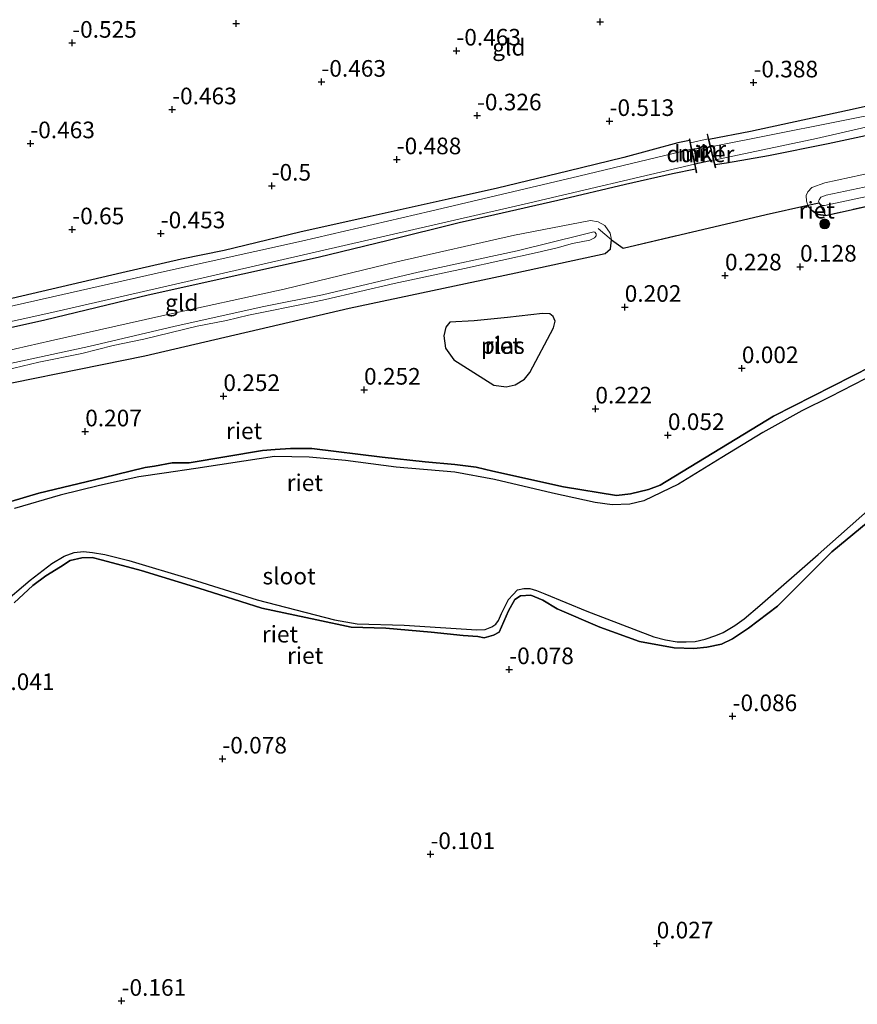
# Model space of a CAD drawing. Units: metres. Extents: x 153017 to 160004, y 539262 to 543751.
# Drawn here: x 158928 to 159054, y 540713 to 540861 of the extents above; entities that cross this region are included whole.
import ezdxf
from ezdxf.enums import TextEntityAlignment as Align

# ---------------------------------------------------------------- set-up
doc = ezdxf.new("R2010")
doc.units = ezdxf.units.M
doc.linetypes.add('IE-TERREINAFSCHEIDING', pattern=[10, 8, -2])
doc.layers.get('0').update_dxf_attribs({"lineweight": 25})
for name, color, linetype, lineweight in [('B-ME-GR-BOOM-S-B1', 93, 'Continuous', 18), ('B-ME-GW-KRUINLIJN-L-B1', 93, 'Continuous', 18), ('B-ME-GW-TEENLIJN-L-B1', 93, 'Continuous', 18), ('B-ME-IE-GRASLAND-GV-B6', 93, 'Continuous', 18), ('B-ME-IE-GRONDWERKLIJN-GROND_INGERICHT-GV-B6', 253, 'Continuous', 18), ('B-ME-IE-TERREINAFSCHEIDING-DOORGANG-L-B1', 8, 'IE-TERREINAFSCHEIDING-KUNSTMATIG-OPEN', 18), ('B-ME-IE-TERREINAFSCHEIDING-RASTERHEKWERK-L-B1', 8, 'IE-TERREINAFSCHEIDING', 18), ('B-ME-MW-MUUR-GV-B6', 8, 'IE-TERREINAFSCHEIDING-KUNSTMATIG', 18), ('B-ME-OG-WATER-GV-B6', 153, 'Continuous', 18)]:
    doc.layers.add(name, color=color, linetype=linetype, lineweight=lineweight)
for name, color, linetype in [('B-ME-GW-HOOGTEPUNT-S-B1', 10, 'Continuous'), ('B-ME-GW-INSTEEKWATERGANG-L-B1', 10, 'Continuous'), ('B-ME-IE-RIET-GV-B6', 10, 'Continuous'), ('B-ME-KW-DUIKER-GV-B6', 10, 'Continuous')]:
    doc.layers.add(name, color=color, linetype=linetype)
doc.styles.add('NLCS-ISO', font='NLCS-ISO.TTF')
doc.linetypes.add('IE-TERREINAFSCHEIDING-KUNSTMATIG', pattern='A,4,[82,NLCS.SHX,S=0.75,R=90,X=0,Y=0],4,-2', length=10)
doc.linetypes.add('IE-TERREINAFSCHEIDING-KUNSTMATIG-OPEN', pattern='A,7,-1.5,[67,NLCS.SHX,S=0.75,R=0,X=0,Y=0],-1.5', length=10)

# ---------------------------------------------------------------- blocks, each defined once
blk = doc.blocks.new('hoogtepunt')
for p, q in [((-0.5, 0), (0.5, 0)), ((0, 0.5), (0, -0.5))]:
    blk.add_line(p, q)
blk = doc.blocks.new('boom')
h = blk.add_hatch(color=256)
edge = h.paths.add_edge_path()
edge.add_arc((0, 0), 0.75, 0, 360)
blk.add_circle((0, 0), 0.75)

msp = doc.modelspace()

# ---------------------------------------------------------------- linework, layer by layer
at = {"layer": 'B-ME-GW-INSTEEKWATERGANG-L-B1'}
for points in [[(159031.661, 540842.833, -0.399), (159037.907, 540844.066, -0.308), (159052.48, 540847.195, -0.353), (159062.016, 540849.3, -0.383), (159075.075, 540852.555, -0.428), (159089.042, 540856.03, -0.398), (159106.423, 540859.343, -0.413), (159116.626, 540861.579, -0.45), (159129.502, 540864.345, -0.518), (159147.235, 540868.674, -0.36), (159156.096, 540870.707, -0.413), (159166.758, 540873.375, -0.446)], [(159032.581, 540839.04, -0.167), (159034.312, 540839.289, -0.159), (159040.618, 540840.397, -0.166), (159049.592, 540842.183, -0.114), (159066.153, 540845.744, -0.226), (159077.306, 540848.39, -0.196), (159089.142, 540851.133, -0.166), (159102.357, 540854.33, -0.219), (159110.767, 540856.18, -0.241), (159124.462, 540859.154, -0.229), (159139.291, 540862.305, -0.244), (159164.835, 540868.192, -0.271)], [(159028.727, 540842.667, -0.323), (159026.996, 540842.299, -0.345), (159018.87, 540840.107, -0.293), (159010.47, 540838.048, -0.368), (158999.879, 540835.485, -0.383), (158992.489, 540833.841, -0.443), (158980.762, 540831.234, -0.278), (158970.187, 540828.872, -0.293), (158958.812, 540826.103, -0.495), (158952.387, 540824.833, -0.48), (158943.403, 540822.748, -0.575), (158923.838, 540818.203, -0.518)], [(158800.741, 540785.954, -0.316), (158804.235, 540786.792, -0.271), (158812.819, 540788.635, -0.361), (158825.653, 540791.681, -0.301), (158834.634, 540793.876, -0.294), (158843.086, 540795.916, -0.129), (158859.466, 540799.781, -0.196), (158870.476, 540802.19, -0.269), (158880.615, 540804.44, -0.241), (158894.805, 540807.397, -0.196), (158906.426, 540810.034, -0.266), (158919.898, 540813.056, -0.234), (158931.835, 540815.673, -0.226), (158947.383, 540819.438, -0.204), (158961.617, 540822.606, -0.174), (158972.931, 540825.133, -0.181), (158983.461, 540827.689, -0.279), (158994.133, 540830.31, -0.241), (158999.473, 540831.515, -0.241), (159008.942, 540833.675, -0.249), (159019.116, 540836.069, -0.234), (159026.209, 540837.707, -0.211), (159029.635, 540838.4, -0.312)], [(158924.354, 540787.664, 0.105), (158930.944, 540789.608, 0.105), (158940.557, 540791.919, 0.128), (158946.95, 540793.495, 0.09), (158948.354, 540793.705, 0.09), (158950.971, 540794.165, 0.09), (158953.562, 540794.165, 0.09), (158964.582, 540796.065, 0.09), (158966.463, 540796.213, 0.09), (158968.771, 540796.319, 0.09), (158971.991, 540796.347, 0.09), (158982.542, 540795.038, 0.09), (158989.025, 540794.342, 0.09), (158993.468, 540793.941, 0.09), (158996.698, 540793.524, 0.09), (158999.179, 540792.917, 0.09), (159009.824, 540790.6, 0.083), (159017.749, 540789.275, 0.083), (159019.853, 540789.546, 0.083), (159022.599, 540790.193, 0.083), (159024.306, 540790.819, 0.083), (159041.366, 540801.202, 0.083), (159059.116, 540810.206, 0.083)], [(159060.744, 540789.576, 0.105), (159050.122, 540780.811, 0.105), (159041.966, 540772.653, 0.038), (159037.628, 540769.333, 0.045), (159035.204, 540767.74, 0.12), (159033.542, 540766.921, 0.113), (159031.335, 540766.454, 0.09), (159029.373, 540766.248, 0.098), (159026.446, 540766.374, 0.083), (159021.229, 540767.302, 0.083), (159015.247, 540769.488, 0.165), (159008.858, 540772.239, 0.18), (159006.7, 540773.549, 0.158), (159004.887, 540774.289, 0.158), (159003.347, 540774.189, 0.158), (159002.489, 540773.628, 0.158), (159001.553, 540771.918, 0.158), (159000.126, 540768.743, 0.143), (158999.296, 540768.259, 0.18), (158997.886, 540767.876, 0.18), (158996.924, 540768.06, 0.18), (158994.714, 540768.212, 0.158), (158989.935, 540768.74, 0.158), (158983.117, 540769.325, 0.158), (158977.87, 540769.469, 0.12), (158972.73, 540770.603, 0.165), (158964.48, 540772.315, 0.135), (158955.013, 540775.338, 0.128), (158946.327, 540778.009, 0.12), (158940.523, 540779.569, 0.143), (158938.958, 540779.95, 0.143), (158937.412, 540779.912, 0.15), (158935.644, 540779.515, 0.158), (158934.185, 540778.532, 0.195), (158931.997, 540777.174, 0.18), (158930.051, 540775.754, 0.15), (158927.249, 540773.154, 0.075)]]:
    msp.add_polyline3d(points, dxfattribs=at)
at = {"layer": 'B-ME-GW-KRUINLIJN-L-B1'}
for points in [[(159160.923, 540857.645, 0.676), (159149.367, 540855.179, 0.758), (159134.18, 540851.75, 0.743), (159117.8, 540848.357, 0.713), (159104.344, 540845.692, 0.788), (159092.152, 540843.023, 0.743), (159079.65, 540840, 0.736), (159066.881, 540837.047, 0.706), (159055.399, 540834.23, 0.788), (159049.032, 540832.88, 0.758), (159048.658, 540832.902, 0.743), (159048.445, 540833.041, 0.758), (159048.245, 540833.293, 0.743), (159048.132, 540833.541, 0.736), (159048.21, 540833.748, 0.743), (159048.503, 540834.138, 0.743), (159049.301, 540834.457, 0.743), (159062.622, 540837.232, 0.713), (159082.31, 540841.593, 0.706), (159108.071, 540847.62, 0.736), (159127.265, 540851.842, 0.706), (159143.494, 540855.617, 0.721), (159161.722, 540859.8, 0.624)], [(158924.748, 540808.703, 1.132), (158938.47, 540811.681, 1.147), (158951.416, 540814.714, 1.162), (158964.754, 540817.689, 1.17), (158973.57, 540819.445, 1.095), (158987.953, 540822.852, 1.162), (159002.826, 540826.075, 1.177), (159012.749, 540828.505, 1.185), (159014.343, 540828.908, 1.17), (159014.498, 540828.85, 1.14), (159014.734, 540828.615, 1.162), (159014.704, 540828.302, 1.17), (159014.485, 540828.031, 1.23), (159013.756, 540827.656, 1.245), (159011.155, 540827.16, 1.147), (159008.828, 540826.532, 1.102), (159005.853, 540825.822, 1.147), (158994.9, 540823.396, 1.155), (158984.338, 540821.146, 1.102), (158974.05, 540818.764, 1.087), (158971.904, 540818.303, 1.177), (158962.462, 540816.37, 1.17), (158959.145, 540815.612, 1.11), (158954.75, 540814.729, 1.215), (158946.721, 540812.795, 1.147), (158942.138, 540811.806, 1.162), (158937.401, 540810.639, 1.192), (158930.957, 540809.318, 1.132), (158923.37, 540807.542, 1.117)]]:
    msp.add_polyline3d(points, dxfattribs=at)
at = {"layer": 'B-ME-GW-TEENLIJN-L-B1'}
for points in [[(159049.162, 540831.392, 0.135), (159048.059, 540831.512, 0.18), (159047.259, 540832.048, 0.3), (159046.636, 540832.664, 0.307), (159046.542, 540832.931, 0.296), (159046.336, 540833.513, 0.27), (159046.272, 540834.362, 0.255), (159046.511, 540834.92, 0.225), (159047.121, 540835.604, 0.21), (159049.057, 540836.291, 0.202), (159056.499, 540837.915, 0.127), (159072.973, 540841.479, 0.157), (159093.323, 540846.189, 0.112), (159115.041, 540850.797, 0.127), (159133.544, 540854.968, 0.217), (159148.323, 540858.255, 0.075), (159162.365, 540861.534, 0.086)], [(158917.245, 540804.246, 0.337), (158946.898, 540810.285, 0.292), (158977.587, 540817.437, 0.255), (159002.615, 540822.767, 0.292), (159016.072, 540825.668, 0.45), (159016.856, 540826.345, 0.48), (159017.011, 540827.701, 0.457), (159016.815, 540828.746, 0.472), (159015.992, 540829.85, 0.352), (159014.992, 540830.402, 0.262), (159013.876, 540830.644, 0.217), (159002.417, 540828.437, 0.135), (158984.739, 540824.411, 0.097), (158967.826, 540820.305, 0.052), (158949.452, 540816.305, 0.015), (158932.716, 540812.515, 0.097), (158916.878, 540808.918, 0.045)]]:
    msp.add_polyline3d(points, dxfattribs=at)
at = {"layer": 'B-ME-IE-GRASLAND-GV-B6'}
for points in [[(159166.184, 540871.827, -1.059), (159162.101, 540870.652, -1.059), (159132.696, 540863.783, -1.059), (159110.875, 540859.075, -1.059), (159085.772, 540853.389, -1.059), (159059.63, 540847.21, -1.059), (159031.933, 540841.711, -1.059), (159031.661, 540842.833, -0.399), (159037.907, 540844.066, -0.308), (159052.48, 540847.195, -0.353), (159062.016, 540849.3, -0.383), (159075.075, 540852.555, -0.428), (159089.042, 540856.03, -0.398), (159106.423, 540859.343, -0.413), (159116.626, 540861.579, -0.45), (159129.502, 540864.345, -0.518), (159147.235, 540868.674, -0.36), (159156.096, 540870.707, -0.413), (159166.758, 540873.375, -0.446), (159166.184, 540871.827, -1.059)], [(159164.835, 540868.192, -0.271), (159139.291, 540862.305, -0.244), (159124.462, 540859.154, -0.229), (159110.767, 540856.18, -0.241), (159102.357, 540854.33, -0.219), (159089.142, 540851.133, -0.166), (159077.306, 540848.39, -0.196), (159066.153, 540845.744, -0.226), (159049.592, 540842.183, -0.114), (159040.618, 540840.397, -0.166), (159034.312, 540839.289, -0.159), (159032.581, 540839.04, -0.167), (159032.42, 540839.704, -1.059), (159047.842, 540842.948, -1.059), (159070.502, 540848.166, -1.059), (159092.181, 540853.045, -1.059), (159121.921, 540859.788, -1.059), (159147.35, 540865.322, -1.059), (159165.331, 540869.528, -1.059), (159164.835, 540868.192, -0.271)], [(158923.838, 540818.203, -0.518), (158943.403, 540822.748, -0.575), (158952.387, 540824.833, -0.48), (158958.812, 540826.103, -0.495), (158970.187, 540828.872, -0.293), (158980.762, 540831.234, -0.278), (158992.489, 540833.841, -0.443), (158999.879, 540835.485, -0.383), (159010.47, 540838.048, -0.368), (159018.87, 540840.107, -0.293), (159026.996, 540842.299, -0.345), (159028.727, 540842.667, -0.323), (159029.006, 540841.357, -1.059)], [(159029.006, 540841.357, -1.059), (159012.113, 540837.312, -1.059), (158989.833, 540832.01, -1.059), (158970.419, 540827.517, -1.059), (158949.86, 540822.953, -1.059), (158916.135, 540815.321, -1.059), (158886.456, 540808.585, -1.059), (158868.217, 540804.24, -1.059), (158844.553, 540799.015, -1.059), (158829.744, 540795.886, -1.059), (158797.726, 540788.644, -1.059)], [(158790.506, 540784.315, -1.059), (158814.202, 540789.94, -1.059), (158832.609, 540794.34, -1.059), (158860.2, 540800.77, -1.059), (158892.925, 540808.012, -1.059), (158912.92, 540812.405, -1.059), (158932.914, 540816.797, -1.059), (158970.057, 540825.297, -1.059), (159003.902, 540833.09, -1.059), (159029.488, 540839.094, -1.059), (159029.635, 540838.4, -0.312)], [(159029.635, 540838.4, -0.312), (159026.209, 540837.707, -0.211), (159019.116, 540836.069, -0.234), (159008.942, 540833.675, -0.249), (158999.473, 540831.515, -0.241), (158994.133, 540830.31, -0.241), (158983.461, 540827.689, -0.279), (158972.931, 540825.133, -0.181), (158961.617, 540822.606, -0.174), (158947.383, 540819.438, -0.204), (158931.835, 540815.673, -0.226), (158919.898, 540813.056, -0.234), (158906.426, 540810.034, -0.266), (158894.805, 540807.397, -0.196), (158880.615, 540804.44, -0.241), (158870.476, 540802.19, -0.269), (158859.466, 540799.781, -0.196), (158843.086, 540795.916, -0.129), (158834.634, 540793.876, -0.294), (158825.653, 540791.681, -0.301), (158812.819, 540788.635, -0.361), (158804.235, 540786.792, -0.271), (158800.741, 540785.954, -0.316)]]:
    msp.add_polyline3d(points, dxfattribs=at)
at = {"layer": 'B-ME-IE-GRONDWERKLIJN-GROND_INGERICHT-GV-B6'}
for points in [[(159160.923, 540857.645, 0.676), (159149.367, 540855.179, 0.758), (159134.18, 540851.75, 0.743), (159117.8, 540848.357, 0.713), (159104.344, 540845.692, 0.788), (159092.152, 540843.023, 0.743), (159079.65, 540840, 0.736), (159066.881, 540837.047, 0.706), (159055.399, 540834.23, 0.788), (159049.032, 540832.88, 0.758), (159048.658, 540832.902, 0.743), (159048.445, 540833.041, 0.758), (159048.245, 540833.293, 0.743), (159048.132, 540833.541, 0.736), (159048.21, 540833.748, 0.743), (159048.503, 540834.138, 0.743), (159049.301, 540834.457, 0.743), (159062.622, 540837.232, 0.713), (159082.31, 540841.593, 0.706), (159108.071, 540847.62, 0.736), (159127.265, 540851.842, 0.706), (159143.494, 540855.617, 0.721), (159161.722, 540859.8, 0.624), (159160.923, 540857.645, 0.676)], [(159159.984, 540855.115, -0.06), (159147.254, 540852.364, -0.053), (159108.697, 540844.913, 0.052), (159086.907, 540839.88, 0.003), (159061.145, 540834.038, 0.037), (159049.162, 540831.392, 0.135), (159048.245, 540833.293, 0.743), (159048.445, 540833.041, 0.758), (159048.658, 540832.902, 0.743), (159049.032, 540832.88, 0.758), (159055.399, 540834.23, 0.788), (159066.881, 540837.047, 0.706), (159079.65, 540840, 0.736), (159092.152, 540843.023, 0.743), (159104.344, 540845.692, 0.788), (159117.8, 540848.357, 0.713), (159134.18, 540851.75, 0.743), (159149.367, 540855.179, 0.758), (159160.923, 540857.645, 0.676), (159159.984, 540855.115, -0.06)], [(159062.016, 540849.3, -0.383), (159052.48, 540847.195, -0.353), (159037.907, 540844.066, -0.308), (159031.661, 540842.833, -0.399), (159031.469, 540843.625, -0.143), (159031.372, 540843.602, -0.143), (159031.536, 540842.926, -0.133), (159028.903, 540842.32, -0.053), (159028.78, 540842.896, -0.053), (159028.683, 540842.875, -0.053), (159028.727, 540842.667, -0.323), (159026.996, 540842.299, -0.345), (159018.87, 540840.107, -0.293), (159010.47, 540838.048, -0.368), (158999.879, 540835.485, -0.383), (158992.489, 540833.841, -0.443), (158980.762, 540831.234, -0.278), (158970.187, 540828.872, -0.293), (158958.812, 540826.103, -0.495), (158952.387, 540824.833, -0.48), (158943.403, 540822.748, -0.575), (158923.838, 540818.203, -0.518)], [(158919.898, 540813.056, -0.234), (158931.835, 540815.673, -0.226), (158947.383, 540819.438, -0.204), (158961.617, 540822.606, -0.174), (158972.931, 540825.133, -0.181), (158983.461, 540827.689, -0.279), (158994.133, 540830.31, -0.241), (158999.473, 540831.515, -0.241), (159008.942, 540833.675, -0.249), (159019.116, 540836.069, -0.234), (159026.209, 540837.707, -0.211), (159029.635, 540838.4, -0.312), (159029.759, 540837.818, -0.06), (159029.857, 540837.839, -0.06), (159028.903, 540842.32, -0.053), (159031.536, 540842.926, -0.133), (159032.597, 540838.548, -0.068), (159032.694, 540838.572, -0.068), (159032.581, 540839.04, -0.167), (159034.312, 540839.289, -0.159), (159040.618, 540840.397, -0.166), (159049.592, 540842.183, -0.114), (159066.153, 540845.744, -0.226)], [(159056.499, 540837.915, 0.127), (159049.057, 540836.291, 0.202), (159047.121, 540835.604, 0.21), (159046.511, 540834.92, 0.225), (159046.272, 540834.362, 0.255), (159046.336, 540833.513, 0.27), (159046.542, 540832.931, 0.296), (159040.265, 540831.518, 0.382), (159018.789, 540826.474, 0.457), (159017.011, 540827.701, 0.457), (159016.815, 540828.746, 0.472), (159015.992, 540829.85, 0.352), (159014.992, 540830.402, 0.262), (159013.876, 540830.644, 0.217), (159002.417, 540828.437, 0.135), (158984.739, 540824.411, 0.097), (158967.826, 540820.305, 0.052), (158949.452, 540816.305, 0.015), (158932.716, 540812.515, 0.097), (158916.878, 540808.918, 0.045)], [(159062.622, 540837.232, 0.713), (159049.301, 540834.457, 0.743), (159048.503, 540834.138, 0.743), (159048.21, 540833.748, 0.743), (159048.132, 540833.541, 0.736), (159048.245, 540833.293, 0.743), (159046.542, 540832.931, 0.296), (159046.336, 540833.513, 0.27), (159046.272, 540834.362, 0.255), (159046.511, 540834.92, 0.225), (159047.121, 540835.604, 0.21), (159049.057, 540836.291, 0.202), (159056.499, 540837.915, 0.127)], [(158799.828, 540781.938, -0.053), (158814.872, 540785.538, -0.03), (158828.258, 540788.642, 0.007), (158842.837, 540791.945, 0.067), (158856.975, 540795.327, 0.09), (158870.703, 540798.479, 0.037), (158885.731, 540801.879, 0.082), (158898.897, 540804.948, 0.097), (158916.878, 540808.918, 0.045), (158932.716, 540812.515, 0.097), (158949.452, 540816.305, 0.015), (158967.826, 540820.305, 0.052), (158984.739, 540824.411, 0.097), (159002.417, 540828.437, 0.135), (159013.876, 540830.644, 0.217), (159014.992, 540830.402, 0.262), (159015.992, 540829.85, 0.352), (159016.815, 540828.746, 0.472), (159017.011, 540827.701, 0.457)], [(158924.748, 540808.703, 1.132), (158938.47, 540811.681, 1.147), (158951.416, 540814.714, 1.162), (158964.754, 540817.689, 1.17), (158973.57, 540819.445, 1.095), (158987.953, 540822.852, 1.162), (159002.826, 540826.075, 1.177), (159012.749, 540828.505, 1.185), (159014.343, 540828.908, 1.17), (159014.498, 540828.85, 1.14), (159014.734, 540828.615, 1.162), (159014.704, 540828.302, 1.17), (159014.485, 540828.031, 1.23), (159013.756, 540827.656, 1.245), (159011.155, 540827.16, 1.147), (159008.828, 540826.532, 1.102), (159005.853, 540825.822, 1.147), (158994.9, 540823.396, 1.155), (158984.338, 540821.146, 1.102), (158974.05, 540818.764, 1.087), (158971.904, 540818.303, 1.177), (158962.462, 540816.37, 1.17), (158959.145, 540815.612, 1.11), (158954.75, 540814.729, 1.215), (158946.721, 540812.795, 1.147), (158942.138, 540811.806, 1.162), (158937.401, 540810.639, 1.192), (158930.957, 540809.318, 1.132), (158923.37, 540807.542, 1.117)], [(158923.37, 540807.542, 1.117), (158930.957, 540809.318, 1.132), (158937.401, 540810.639, 1.192), (158942.138, 540811.806, 1.162), (158946.721, 540812.795, 1.147), (158954.75, 540814.729, 1.215), (158959.145, 540815.612, 1.11), (158962.462, 540816.37, 1.17), (158971.904, 540818.303, 1.177), (158974.05, 540818.764, 1.087), (158984.338, 540821.146, 1.102), (158994.9, 540823.396, 1.155), (159005.853, 540825.822, 1.147), (159008.828, 540826.532, 1.102), (159011.155, 540827.16, 1.147), (159013.756, 540827.656, 1.245), (159014.485, 540828.031, 1.23), (159014.704, 540828.302, 1.17), (159014.734, 540828.615, 1.162), (159014.498, 540828.85, 1.14), (159014.343, 540828.908, 1.17), (159012.749, 540828.505, 1.185), (159002.826, 540826.075, 1.177), (158987.953, 540822.852, 1.162), (158973.57, 540819.445, 1.095), (158964.754, 540817.689, 1.17), (158951.416, 540814.714, 1.162), (158938.47, 540811.681, 1.147), (158924.748, 540808.703, 1.132)], [(159017.011, 540827.701, 0.457), (159016.856, 540826.345, 0.48), (159016.072, 540825.668, 0.45), (159002.615, 540822.767, 0.292), (158977.587, 540817.437, 0.255), (158946.898, 540810.285, 0.292), (158917.245, 540804.246, 0.337), (158893.081, 540798.237, 0.345), (158871.253, 540793.354, 0.255), (158855.425, 540790.49, 0.39), (158841.426, 540787.086, 0.172), (158825.294, 540783.334, 0.112), (158810.088, 540779.382, 0.09), (158796.547, 540775.866, 0.127)]]:
    msp.add_polyline3d(points, dxfattribs=at)
at = {"layer": 'B-ME-IE-RIET-GV-B6'}
for points in [[(158796.547, 540775.866, 0.127), (158810.088, 540779.382, 0.09), (158825.294, 540783.334, 0.112), (158841.426, 540787.086, 0.172), (158855.425, 540790.49, 0.39), (158871.253, 540793.354, 0.255), (158893.081, 540798.237, 0.345), (158917.245, 540804.246, 0.337), (158946.898, 540810.285, 0.292), (158977.587, 540817.437, 0.255), (159002.615, 540822.767, 0.292), (159016.072, 540825.668, 0.45), (159016.856, 540826.345, 0.48), (159017.011, 540827.701, 0.457), (159018.789, 540826.474, 0.457), (159040.265, 540831.518, 0.382), (159046.542, 540832.931, 0.296), (159046.636, 540832.664, 0.307), (159047.259, 540832.048, 0.3), (159048.059, 540831.512, 0.18), (159049.162, 540831.392, 0.135), (159061.145, 540834.038, 0.037)], [(159049.162, 540831.392, 0.135), (159048.059, 540831.512, 0.18), (159047.259, 540832.048, 0.3), (159046.636, 540832.664, 0.307), (159046.542, 540832.931, 0.296), (159048.245, 540833.293, 0.743), (159049.162, 540831.392, 0.135)], [(159001.17, 540805.594, -0.373), (159002.534, 540805.937, -0.373), (159003.944, 540806.785, -0.373), (159004.733, 540807.748, -0.373), (159008.277, 540814.469, -0.373), (159008.54, 540815.486, -0.373), (159008.243, 540816.215, -0.373), (159007.764, 540816.584, -0.373), (159006.648, 540816.647, -0.373), (159001.371, 540816.063, -0.373), (158996.384, 540815.559, -0.373), (158992.718, 540815.344, -0.373), (158992.098, 540814.58, -0.373), (158991.796, 540813.268, -0.373), (158992.087, 540811.449, -0.373), (158993.323, 540809.679, -0.373), (158999.351, 540805.873, -0.373), (159001.17, 540805.594, -0.373)], [(159059.116, 540810.206, 0.083), (159041.366, 540801.202, 0.083), (159024.306, 540790.819, 0.083), (159022.599, 540790.193, 0.083), (159019.853, 540789.546, 0.083), (159017.749, 540789.275, 0.083), (159009.824, 540790.6, 0.083), (158999.179, 540792.917, 0.09), (158996.698, 540793.524, 0.09), (158993.468, 540793.941, 0.09), (158989.025, 540794.342, 0.09), (158982.542, 540795.038, 0.09), (158971.991, 540796.347, 0.09), (158968.771, 540796.319, 0.09), (158966.463, 540796.213, 0.09), (158964.582, 540796.065, 0.09), (158953.562, 540794.165, 0.09), (158950.971, 540794.165, 0.09), (158948.354, 540793.705, 0.09), (158946.95, 540793.495, 0.09), (158940.557, 540791.919, 0.128), (158930.944, 540789.608, 0.105), (158924.354, 540787.664, 0.105)], [(158924.354, 540787.664, 0.105), (158930.944, 540789.608, 0.105), (158940.557, 540791.919, 0.128), (158946.95, 540793.495, 0.09), (158948.354, 540793.705, 0.09), (158950.971, 540794.165, 0.09), (158953.562, 540794.165, 0.09), (158964.582, 540796.065, 0.09), (158966.463, 540796.213, 0.09), (158968.771, 540796.319, 0.09), (158971.991, 540796.347, 0.09), (158982.542, 540795.038, 0.09), (158989.025, 540794.342, 0.09), (158993.468, 540793.941, 0.09), (158996.698, 540793.524, 0.09), (158999.179, 540792.917, 0.09), (159009.824, 540790.6, 0.083), (159017.749, 540789.275, 0.083), (159019.853, 540789.546, 0.083), (159022.599, 540790.193, 0.083), (159024.306, 540790.819, 0.083), (159041.366, 540801.202, 0.083), (159059.116, 540810.206, 0.083)], [(159055.129, 540806.81, -0.35), (159049.882, 540804.126, -0.35), (159045.616, 540802.017, -0.35), (159039.761, 540798.737, -0.35), (159033.62, 540795.005, -0.35), (159027.11, 540790.999, -0.35), (159021.885, 540788.455, -0.35), (159019.755, 540787.958, -0.35), (159017.1, 540787.865, -0.35), (159014.547, 540788.205, -0.35), (159008.136, 540789.639, -0.35), (158999.418, 540791.674, -0.35), (158993.474, 540792.786, -0.35), (158984.655, 540793.534, -0.35), (158977.024, 540794.543, -0.35), (158971.59, 540795.051, -0.35), (158966.35, 540795.133, -0.35), (158961.735, 540794.45, -0.35), (158954.565, 540793.313, -0.35), (158949.767, 540792.611, -0.35), (158945.978, 540792.089, -0.35), (158940.066, 540790.774, -0.35), (158934.142, 540789.346, -0.35), (158927.313, 540787.315, -0.35)], [(158925.289, 540772.821, -0.35), (158929.633, 540776.55, -0.35), (158932.903, 540779.062, -0.35), (158934.749, 540780.136, -0.35), (158936.253, 540780.691, -0.35), (158937.663, 540780.839, -0.35), (158938.992, 540780.694, -0.35), (158940.848, 540780.38, -0.35), (158944.497, 540779.511, -0.35), (158953.867, 540776.701, -0.35), (158963.766, 540773.575, -0.35), (158975.388, 540770.568, -0.35), (158978.786, 540769.97, -0.35), (158985.836, 540769.768, -0.35), (158996.769, 540769.081, -0.35), (158998.053, 540769.129, -0.35), (158999.053, 540769.519, -0.35), (158999.644, 540769.916, -0.35), (159000.031, 540770.477, -0.35), (159000.48, 540771.516, -0.35), (159001.546, 540773.649, -0.35), (159002.165, 540774.359, -0.35), (159002.908, 540775.081, -0.35), (159003.84, 540775.291, -0.35), (159004.721, 540775.284, -0.35), (159005.731, 540774.993, -0.35), (159007.022, 540774.509, -0.35), (159013.31, 540771.884, -0.35), (159023.399, 540768.009, -0.35), (159025.155, 540767.586, -0.35), (159026.871, 540767.295, -0.35), (159028.24, 540767.253, -0.35), (159029.585, 540767.307, -0.35), (159031.082, 540767.688, -0.35), (159032.69, 540768.203, -0.35), (159033.78, 540768.677, -0.35), (159035.555, 540769.719, -0.35), (159036.937, 540770.732, -0.35), (159039.306, 540772.729, -0.35), (159048.072, 540780.393, -0.35), (159057.7, 540788.942, -0.35)], [(158927.249, 540773.154, 0.075), (158930.051, 540775.754, 0.15), (158931.997, 540777.174, 0.18), (158934.185, 540778.532, 0.195), (158935.644, 540779.515, 0.158), (158937.412, 540779.912, 0.15), (158938.958, 540779.95, 0.143), (158940.523, 540779.569, 0.143), (158946.327, 540778.009, 0.12), (158955.013, 540775.338, 0.128), (158964.48, 540772.315, 0.135), (158972.73, 540770.603, 0.165), (158977.87, 540769.469, 0.12), (158983.117, 540769.325, 0.158), (158989.935, 540768.74, 0.158), (158994.714, 540768.212, 0.158), (158996.924, 540768.06, 0.18), (158997.886, 540767.876, 0.18), (158999.296, 540768.259, 0.18), (159000.126, 540768.743, 0.143), (159001.553, 540771.918, 0.158), (159002.489, 540773.628, 0.158), (159003.347, 540774.189, 0.158), (159004.887, 540774.289, 0.158), (159006.7, 540773.549, 0.158), (159008.858, 540772.239, 0.18), (159015.247, 540769.488, 0.165), (159021.229, 540767.302, 0.083), (159026.446, 540766.374, 0.083), (159029.373, 540766.248, 0.098), (159031.335, 540766.454, 0.09), (159033.542, 540766.921, 0.113), (159035.204, 540767.74, 0.12), (159037.628, 540769.333, 0.045), (159041.966, 540772.653, 0.038), (159050.122, 540780.811, 0.105), (159060.744, 540789.576, 0.105)], [(159060.744, 540789.576, 0.105), (159050.122, 540780.811, 0.105), (159041.966, 540772.653, 0.038), (159037.628, 540769.333, 0.045), (159035.204, 540767.74, 0.12), (159033.542, 540766.921, 0.113), (159031.335, 540766.454, 0.09), (159029.373, 540766.248, 0.098), (159026.446, 540766.374, 0.083), (159021.229, 540767.302, 0.083), (159015.247, 540769.488, 0.165), (159008.858, 540772.239, 0.18), (159006.7, 540773.549, 0.158), (159004.887, 540774.289, 0.158), (159003.347, 540774.189, 0.158), (159002.489, 540773.628, 0.158), (159001.553, 540771.918, 0.158), (159000.126, 540768.743, 0.143), (158999.296, 540768.259, 0.18), (158997.886, 540767.876, 0.18), (158996.924, 540768.06, 0.18), (158994.714, 540768.212, 0.158), (158989.935, 540768.74, 0.158), (158983.117, 540769.325, 0.158), (158977.87, 540769.469, 0.12), (158972.73, 540770.603, 0.165), (158964.48, 540772.315, 0.135), (158955.013, 540775.338, 0.128), (158946.327, 540778.009, 0.12), (158940.523, 540779.569, 0.143), (158938.958, 540779.95, 0.143), (158937.412, 540779.912, 0.15), (158935.644, 540779.515, 0.158), (158934.185, 540778.532, 0.195), (158931.997, 540777.174, 0.18), (158930.051, 540775.754, 0.15), (158927.249, 540773.154, 0.075)]]:
    msp.add_polyline3d(points, dxfattribs=at)
at = {"layer": 'B-ME-IE-TERREINAFSCHEIDING-DOORGANG-L-B1'}
msp.add_line((159031.536, 540842.926, -0.133), (159028.903, 540842.32, -0.053), dxfattribs=at)
at = {"layer": 'B-ME-IE-TERREINAFSCHEIDING-RASTERHEKWERK-L-B1'}
for points in [[(159159.984, 540855.115, -0.06), (159147.254, 540852.364, -0.053), (159108.697, 540844.913, 0.052), (159086.907, 540839.88, 0.003), (159061.145, 540834.038, 0.037), (159049.162, 540831.392, 0.135)], [(159015.033, 540829.427, 0.671), (159017.011, 540827.701, 0.457), (159018.789, 540826.474, 0.457), (159040.265, 540831.518, 0.382), (159046.542, 540832.931, 0.296), (159048.245, 540833.293, 0.743), (159049.162, 540831.392, 0.135)]]:
    msp.add_polyline3d(points, dxfattribs=at)
at = {"layer": 'B-ME-KW-DUIKER-GV-B6'}
msp.add_polyline3d([(159029.055, 540841.366, -1.059), (159031.883, 540841.705, -1.059), (159032.371, 540839.693, -1.059), (159029.536, 540839.108, -1.059), (159029.055, 540841.366, -1.059)], dxfattribs=at)
at = {"layer": 'B-ME-MW-MUUR-GV-B6'}
for points in [[(159031.661, 540842.833, -0.399), (159031.933, 540841.711, -1.059), (159032.42, 540839.704, -1.059), (159032.581, 540839.04, -0.167), (159032.694, 540838.572, -0.068), (159032.597, 540838.548, -0.068), (159031.536, 540842.926, -0.133), (159031.372, 540843.602, -0.143), (159031.469, 540843.625, -0.143), (159031.661, 540842.833, -0.399)], [(159028.903, 540842.32, -0.053), (159029.857, 540837.839, -0.06), (159029.759, 540837.818, -0.06), (159029.635, 540838.4, -0.312), (159029.488, 540839.094, -1.059), (159029.006, 540841.357, -1.059), (159028.727, 540842.667, -0.323), (159028.683, 540842.875, -0.053), (159028.78, 540842.896, -0.053), (159028.903, 540842.32, -0.053)]]:
    msp.add_polyline3d(points, dxfattribs=at)
at = {"layer": 'B-ME-OG-WATER-GV-B6'}
for points in [[(159165.331, 540869.528, -1.059), (159147.35, 540865.322, -1.059), (159121.921, 540859.788, -1.059), (159092.181, 540853.045, -1.059), (159070.502, 540848.166, -1.059), (159047.842, 540842.948, -1.059), (159032.42, 540839.704, -1.059), (159031.933, 540841.711, -1.059), (159059.63, 540847.21, -1.059), (159085.772, 540853.389, -1.059), (159110.875, 540859.075, -1.059), (159132.696, 540863.783, -1.059), (159162.101, 540870.652, -1.059), (159166.184, 540871.827, -1.059), (159165.331, 540869.528, -1.059)], [(158797.726, 540788.644, -1.059), (158829.744, 540795.886, -1.059), (158844.553, 540799.015, -1.059), (158868.217, 540804.24, -1.059), (158886.456, 540808.585, -1.059), (158916.135, 540815.321, -1.059), (158949.86, 540822.953, -1.059), (158970.419, 540827.517, -1.059), (158989.833, 540832.01, -1.059), (159012.113, 540837.312, -1.059), (159029.006, 540841.357, -1.059), (159029.488, 540839.094, -1.059)], [(159029.488, 540839.094, -1.059), (159003.902, 540833.09, -1.059), (158970.057, 540825.297, -1.059), (158932.914, 540816.797, -1.059), (158912.92, 540812.405, -1.059), (158892.925, 540808.012, -1.059), (158860.2, 540800.77, -1.059), (158832.609, 540794.34, -1.059), (158814.202, 540789.94, -1.059), (158790.506, 540784.315, -1.059)], [(159001.17, 540805.594, -0.373), (158999.351, 540805.873, -0.373), (158993.323, 540809.679, -0.373), (158992.087, 540811.449, -0.373), (158991.796, 540813.268, -0.373), (158992.098, 540814.58, -0.373), (158992.718, 540815.344, -0.373), (158996.384, 540815.559, -0.373), (159001.371, 540816.063, -0.373), (159006.648, 540816.647, -0.373), (159007.764, 540816.584, -0.373), (159008.243, 540816.215, -0.373), (159008.54, 540815.486, -0.373), (159008.277, 540814.469, -0.373), (159004.733, 540807.748, -0.373), (159003.944, 540806.785, -0.373), (159002.534, 540805.937, -0.373), (159001.17, 540805.594, -0.373)], [(158927.313, 540787.315, -0.35), (158934.142, 540789.346, -0.35), (158940.066, 540790.774, -0.35), (158945.978, 540792.089, -0.35), (158949.767, 540792.611, -0.35), (158954.565, 540793.313, -0.35), (158961.735, 540794.45, -0.35), (158966.35, 540795.133, -0.35), (158971.59, 540795.051, -0.35), (158977.024, 540794.543, -0.35), (158984.655, 540793.534, -0.35), (158993.474, 540792.786, -0.35), (158999.418, 540791.674, -0.35), (159008.136, 540789.639, -0.35), (159014.547, 540788.205, -0.35), (159017.1, 540787.865, -0.35), (159019.755, 540787.958, -0.35), (159021.885, 540788.455, -0.35), (159027.11, 540790.999, -0.35), (159033.62, 540795.005, -0.35), (159039.761, 540798.737, -0.35), (159045.616, 540802.017, -0.35), (159049.882, 540804.126, -0.35), (159055.129, 540806.81, -0.35)], [(159057.7, 540788.942, -0.35), (159048.072, 540780.393, -0.35), (159039.306, 540772.729, -0.35), (159036.937, 540770.732, -0.35), (159035.555, 540769.719, -0.35), (159033.78, 540768.677, -0.35), (159032.69, 540768.203, -0.35), (159031.082, 540767.688, -0.35), (159029.585, 540767.307, -0.35), (159028.24, 540767.253, -0.35), (159026.871, 540767.295, -0.35), (159025.155, 540767.586, -0.35), (159023.399, 540768.009, -0.35), (159013.31, 540771.884, -0.35), (159007.022, 540774.509, -0.35), (159005.731, 540774.993, -0.35), (159004.721, 540775.284, -0.35), (159003.84, 540775.291, -0.35), (159002.908, 540775.081, -0.35), (159002.165, 540774.359, -0.35), (159001.546, 540773.649, -0.35), (159000.48, 540771.516, -0.35), (159000.031, 540770.477, -0.35), (158999.644, 540769.916, -0.35), (158999.053, 540769.519, -0.35), (158998.053, 540769.129, -0.35), (158996.769, 540769.081, -0.35), (158985.836, 540769.768, -0.35), (158978.786, 540769.97, -0.35), (158975.388, 540770.568, -0.35), (158963.766, 540773.575, -0.35), (158953.867, 540776.701, -0.35), (158944.497, 540779.511, -0.35), (158940.848, 540780.38, -0.35), (158938.992, 540780.694, -0.35), (158937.663, 540780.839, -0.35), (158936.253, 540780.691, -0.35), (158934.749, 540780.136, -0.35), (158932.903, 540779.062, -0.35), (158929.633, 540776.55, -0.35), (158925.289, 540772.821, -0.35)]]:
    msp.add_polyline3d(points, dxfattribs=at)

# ---------------------------------------------------------------- block references
at = {"layer": 'B-ME-GR-BOOM-S-B1', "rotation": 90}
msp.add_blockref('boom', (159049.056, 540830.108, 0.152), dxfattribs=at)
at = {"layer": 'B-ME-GW-HOOGTEPUNT-S-B1', "rotation": 90}
for p in [(159015.306, 540860.492, -0.488), (159015.306, 540860.492, -0.488), (158960.59, 540860.235, -0.506), (158960.59, 540860.235, -0.506), (158935.964, 540857.331, -0.525), (158935.964, 540857.331, -0.525), (158993.706, 540856.155, -0.463), (158993.706, 540856.155, -0.463), (158973.422, 540851.466, -0.463), (158973.422, 540851.466, -0.463), (159038.36, 540851.365, -0.388), (159038.36, 540851.365, -0.388), (158950.992, 540847.321, -0.463), (158950.992, 540847.321, -0.463), (158996.804, 540846.408, -0.326), (158996.804, 540846.408, -0.326), (159016.733, 540845.565, -0.513), (159016.733, 540845.565, -0.513), (158929.673, 540842.213, -0.463), (158929.673, 540842.213, -0.463), (158984.744, 540839.807, -0.488), (158984.744, 540839.807, -0.488), (158965.944, 540835.844, -0.5), (158965.944, 540835.844, -0.5), (158935.98, 540829.278, -0.65), (158935.98, 540829.278, -0.65), (158949.275, 540828.673, -0.453), (158949.275, 540828.673, -0.453), (159045.353, 540823.664, 0.128), (159045.353, 540823.664, 0.128), (159034.075, 540822.34, 0.228), (159034.075, 540822.34, 0.228), (159019.004, 540817.618, 0.202), (159019.004, 540817.618, 0.202), (159036.608, 540808.398, 0.002), (159036.608, 540808.398, 0.002), (158958.684, 540804.206, 0.252), (158958.684, 540804.206, 0.252), (158979.823, 540805.164, 0.252), (158979.823, 540805.164, 0.252), (159014.598, 540802.331, 0.222), (159014.598, 540802.331, 0.222), (158937.921, 540798.893, 0.207), (158937.921, 540798.893, 0.207), (159025.496, 540798.344, 0.052), (159025.496, 540798.344, 0.052), (159001.654, 540763.135, -0.078), (159001.654, 540763.135, -0.078), (159035.224, 540756.072, -0.086), (159035.224, 540756.072, -0.086), (158958.534, 540749.694, -0.078), (158958.534, 540749.694, -0.078), (158989.808, 540735.336, -0.101), (158989.808, 540735.336, -0.101), (159023.812, 540721.897, 0.027), (159023.812, 540721.897, 0.027), (158943.391, 540713.267, -0.161), (158943.391, 540713.267, -0.161)]:
    msp.add_blockref('hoogtepunt', p, dxfattribs=at)

# ---------------------------------------------------------------- texts
at = {"layer": 'B-ME-GW-HOOGTEPUNT-S-B1', "ltscale": 0.2, "style": 'NLCS-ISO'}
for s, p in [('-0.525', (158935.964, 540857.331, -0.525)), ('-0.525', (158935.964, 540857.331, -0.525)), ('-0.463', (158993.706, 540856.155, -0.463)), ('-0.463', (158993.706, 540856.155, -0.463)), ('-0.463', (158973.422, 540851.466, -0.463)), ('-0.463', (158973.422, 540851.466, -0.463)), ('-0.388', (159038.36, 540851.365, -0.388)), ('-0.388', (159038.36, 540851.365, -0.388)), ('-0.463', (158950.992, 540847.321, -0.463)), ('-0.463', (158950.992, 540847.321, -0.463)), ('-0.326', (158996.804, 540846.408, -0.326)), ('-0.326', (158996.804, 540846.408, -0.326)), ('-0.513', (159016.733, 540845.565, -0.513)), ('-0.513', (159016.733, 540845.565, -0.513)), ('-0.463', (158929.673, 540842.213, -0.463)), ('-0.463', (158929.673, 540842.213, -0.463)), ('-0.488', (158984.744, 540839.807, -0.488)), ('-0.488', (158984.744, 540839.807, -0.488)), ('-0.5', (158965.944, 540835.844, -0.5)), ('-0.5', (158965.944, 540835.844, -0.5)), ('-0.65', (158935.98, 540829.278, -0.65)), ('-0.65', (158935.98, 540829.278, -0.65)), ('-0.453', (158949.275, 540828.673, -0.453)), ('-0.453', (158949.275, 540828.673, -0.453)), ('0.128', (159045.353, 540823.664, 0.128)), ('0.128', (159045.353, 540823.664, 0.128)), ('0.228', (159034.075, 540822.34, 0.228)), ('0.228', (159034.075, 540822.34, 0.228)), ('0.202', (159019.004, 540817.618, 0.202)), ('0.202', (159019.004, 540817.618, 0.202)), ('0.002', (159036.608, 540808.398, 0.002)), ('0.002', (159036.608, 540808.398, 0.002)), ('0.252', (158979.823, 540805.164, 0.252)), ('0.252', (158979.823, 540805.164, 0.252)), ('0.252', (158958.684, 540804.206, 0.252)), ('0.252', (158958.684, 540804.206, 0.252)), ('0.222', (159014.598, 540802.331, 0.222)), ('0.222', (159014.598, 540802.331, 0.222)), ('0.207', (158937.921, 540798.893, 0.207)), ('0.207', (158937.921, 540798.893, 0.207)), ('0.052', (159025.496, 540798.344, 0.052)), ('0.052', (159025.496, 540798.344, 0.052)), ('-0.078', (159001.654, 540763.135, -0.078)), ('-0.078', (159001.654, 540763.135, -0.078)), ('-0.041', (158923.6, 540759.242, -0.041)), ('-0.041', (158923.6, 540759.242, -0.041)), ('-0.086', (159035.224, 540756.072, -0.086)), ('-0.086', (159035.224, 540756.072, -0.086)), ('-0.078', (158958.534, 540749.694, -0.078)), ('-0.078', (158958.534, 540749.694, -0.078)), ('-0.101', (158989.808, 540735.336, -0.101)), ('-0.101', (158989.808, 540735.336, -0.101)), ('0.027', (159023.812, 540721.897, 0.027)), ('0.027', (159023.812, 540721.897, 0.027)), ('-0.161', (158943.391, 540713.267, -0.161)), ('-0.161', (158943.391, 540713.267, -0.161))]:
    msp.add_text(s, height=2.5, dxfattribs=at).set_placement(p, align=Align.BOTTOM_LEFT)
at = {"layer": 'B-ME-IE-GRONDWERKLIJN-GROND_INGERICHT-GV-B6', "ltscale": 0.2, "style": 'NLCS-ISO'}
for p in [(159001.5962, 540856.6723), (158952.4225, 540818.2816)]:
    msp.add_text('gld', height=2.5, dxfattribs=at).set_placement(p, align=Align.MIDDLE_CENTER)
at = {"layer": 'B-ME-IE-RIET-GV-B6', "ltscale": 0.2, "style": 'NLCS-ISO'}
for p in [(159047.8664, 540832.176), (159000.6751, 540811.8263), (158961.7949, 540799.0035), (158970.921, 540791.2027), (158967.1881, 540768.4237), (158970.9705, 540765.213)]:
    msp.add_text('riet', height=2.5, dxfattribs=at).set_placement(p, align=Align.MIDDLE_CENTER)
at = {"layer": 'B-ME-KW-DUIKER-GV-B6', "ltscale": 0.2, "style": 'NLCS-ISO'}
msp.add_text('duiker', height=2.5, dxfattribs=at).set_placement((159030.38, 540840.6476), align=Align.MIDDLE_CENTER)
at = {"layer": 'B-ME-MW-MUUR-GV-B6', "ltscale": 0.2, "style": 'NLCS-ISO'}
for p in [(159031.9924, 540841.3394), (159029.1741, 540840.7586)]:
    msp.add_text('mr', height=2.5, dxfattribs=at).set_placement(p, align=Align.MIDDLE_CENTER)
at = {"layer": 'B-ME-OG-WATER-GV-B6', "ltscale": 0.2, "style": 'NLCS-ISO'}
for s, p in [('plas', (159000.6751, 540811.8263)), ('sloot', (158968.5561, 540777.1624))]:
    msp.add_text(s, height=2.5, dxfattribs=at).set_placement(p, align=Align.MIDDLE_CENTER)

doc.saveas('drawing.dxf')
